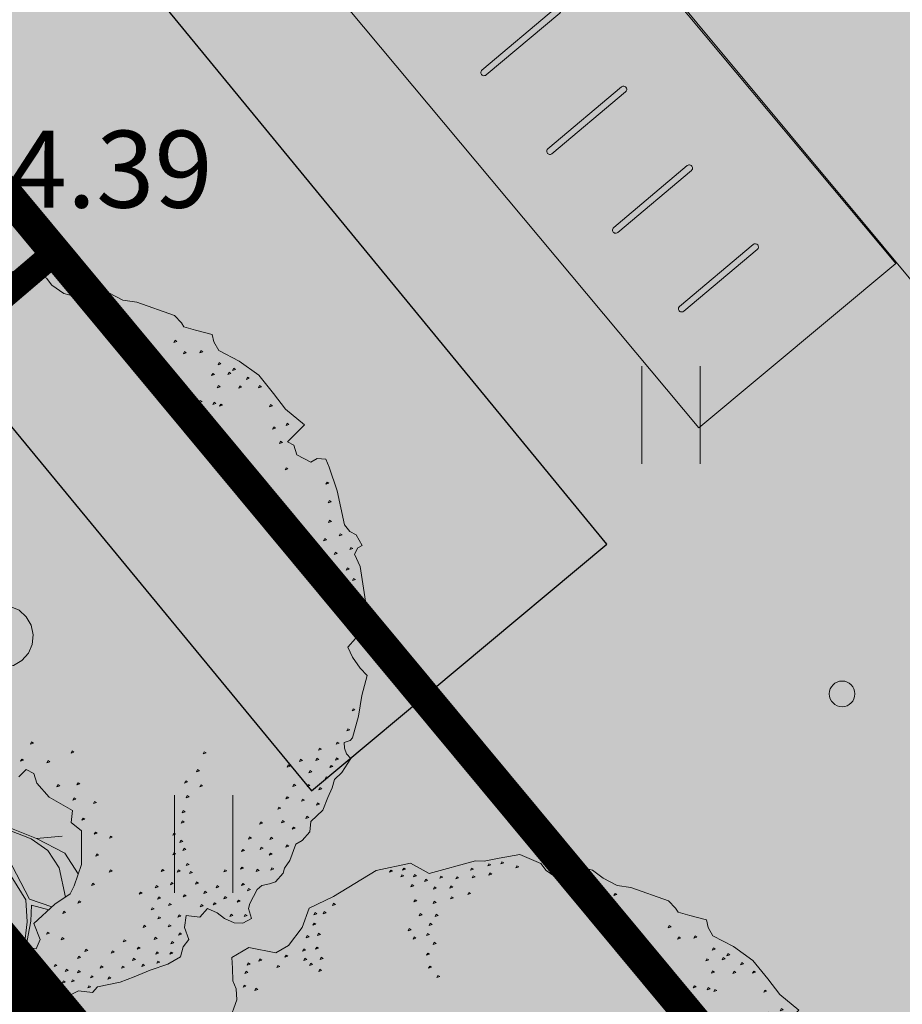
# Model space of a CAD drawing. Units: metres. Extents: x 661486 to 664636, y 6469492 to 6472220.
# Drawn here: x 661717 to 661724, y 6471746 to 6471754 of the extents above; entities that cross this region are included whole.
import ezdxf
from ezdxf.enums import TextEntityAlignment as Align

# ---------------------------------------------------------------- set-up
doc = ezdxf.new("R2010")
doc.units = ezdxf.units.M
doc.header["$LTSCALE"] = 0.5
doc.header["$MEASUREMENT"] = 0
doc.linetypes.add('CENTER', pattern=[50.8, 31.75, -6.35, 6.35, -6.35])
doc.linetypes.add('CENTERX2', pattern=[4, 2.5, -0.5, 0.5, -0.5])
for name, color, linetype in [('-geo-HALJASTUS', 8, 'Continuous'), ('-geo-KORGUS-EH2000', 8, 'Continuous'), ('-geo-VORMISTUS', 8, 'Continuous'), ('DP_krunt', 8, 'Continuous'), ('DP_kõnnitee', 41, 'Continuous'), ('DP_suurim_lubatud_ehitisealune_pind', 30, 'Continuous'), ('DP_sõidutee', 254, 'Continuous'), ('DP_äärekivi', 1, 'Continuous'), ('PL_side', 44, 'SIDE'), ('plan_ala', 250, 'Continuous')]:
    doc.layers.add(name, color=color, linetype=linetype)
doc.layers.add('DP_haljasala', color=7, linetype='Continuous', lineweight=0, true_color=0xd6ffad)
for name, color, linetype, lineweight in [('DP_hoonestus', 7, 'CENTER', 0), ('DP_jalgrattaparkla', 7, 'Continuous', 0), ('DP_puu', 106, 'Continuous', 15)]:
    doc.layers.add(name, color=color, linetype=linetype, lineweight=lineweight)
doc.layers.add('OL_muruala', color=7, linetype='Continuous', true_color=0xd7ffad)
doc.styles.add('Linetypes', font='swissl.ttf')
doc.styles.add('Style-INTL_ISO_ITALIC', font='INTL_ISO_ITALIC.shx')
doc.linetypes.add('SIDE', pattern='A,0.5,-0.2,["S1",Linetypes,S=0.1,R=0,X=-0.1,Y=-0.05],-0.2,0.5,-0.2', length=1.6)

# ---------------------------------------------------------------- blocks, each defined once
blk = doc.blocks.new('HEIN_3')
at = {"layer": '-geo-HALJASTUS', "linetype": 'Continuous', "lineweight": 0}
for p, q in [((-0.2275, 0.3806), (-0.2275, -0.3805)), ((0.2275, 0.3806), (0.2275, -0.3805))]:
    blk.add_line(p, q, dxfattribs=at)
blk = doc.blocks.new('RING02_3')
at = {"layer": '-geo-KORGUS-EH2000', "lineweight": 0, "ltscale": 0.5}
blk.add_circle((0, 0), 0.1, dxfattribs=at)
blk = doc.blocks.new('rattahoidja')
at = {"layer": 'DP_jalgrattaparkla', "lineweight": 18}
h = blk.add_hatch(color=256, dxfattribs=at)
h.dxf.hatch_style = 1
h.paths.add_polyline_path([(657319.0176, 6470689.2717, 1), (657319.0394, 6470689.3167), (657318.3644, 6470689.6436, 1), (657318.3426, 6470689.5986)])
at = {"layer": 'DP_jalgrattaparkla', "color": 7, "linetype": 'Continuous', "lineweight": 18, "flags": 128}
blk.add_lwpolyline([(657319.0394, 6470689.3167), (657318.3644, 6470689.6436, 1), (657318.3426, 6470689.5986), (657319.0176, 6470689.2717, 1)], format="xyb", close=True, dxfattribs=at)
blk = doc.blocks.new('ALBERO_TOP')
at = {"color": 0}
for points in [[(-0.32, 2.1), (-0.2, 2.1), (-0.08, 2.11), (0.05, 2.11), (0.07, 2.1), (0.09, 2.07), (0.12, 2.08), (0.15, 2.1), (0.17, 2.13), (0.23, 2.11), (0.26, 2.1), (0.31, 2.07), (0.36, 2.07), (0.42, 2.06), (0.5, 2.05), (0.58, 2), (0.64, 2.01), (0.7, 1.98), (0.73, 1.95), (0.83, 1.94), (0.88, 1.92), (0.91, 1.92), (0.97, 1.89), (0.99, 1.86), (1.01, 1.82), (1.04, 1.8), (1.13, 1.78), (1.16, 1.78), (1.21, 1.81), (1.25, 1.77), (1.26, 1.72), (1.25, 1.66), (1.23, 1.61), (1.22, 1.55), (1.28, 1.52), (1.29, 1.44), (1.36, 1.45), (1.42, 1.49), (1.47, 1.47), (1.53, 1.47), (1.59, 1.41), (1.65, 1.32), (1.71, 1.24), (1.76, 1.17), (1.82, 1.05), (1.86, 1.03), (1.87, 0.95), (1.94, 0.87), (1.96, 0.82), (1.98, 0.79), (1.94, 0.7), (1.99, 0.68), (2, 0.6)], [(-0.73, -1.79), (-0.86, -1.78), (-0.92, -1.8), (-0.96, -1.83), (-1.03, -1.85), (-1.09, -1.87), (-1.17, -1.79), (-1.18, -1.63), (-1.24, -1.57), (-1.36, -1.52), (-1.48, -1.51), (-1.58, -1.39), (-1.79, -1.19), (-1.88, -1.01), (-1.85, -0.89), (-1.99, -0.65), (-2, -0.6), (-2.04, -0.52), (-2.09, -0.41), (-2.07, -0.28), (-2.04, -0.24), (-2.01, -0.16), (-2.01, -0.1), (-2.06, -0.07), (-2.11, -0.05), (-2.11, 0.02), (-2.08, 0.09), (-2.06, 0.18), (-2.07, 0.26), (-2.05, 0.49), (-2.02, 0.54), (-2, 0.56), (-2, 0.63), (-2, 0.73), (-1.96, 0.75), (-1.92, 0.79), (-1.89, 0.92), (-1.84, 1.05), (-1.76, 1.16), (-1.69, 1.25), (-1.63, 1.38), (-1.51, 1.31), (-1.5, 1.35), (-1.45, 1.38), (-1.43, 1.47), (-1.46, 1.5), (-1.47, 1.55), (-1.43, 1.58), (-1.31, 1.66), (-1.13, 1.75), (-1.1, 1.79), (-1.09, 1.83), (-1.04, 1.88), (-1.02, 1.86), (-0.98, 1.85), (-0.92, 1.9), (-0.85, 1.93), (-0.71, 1.99), (-0.6, 2.02), (-0.59, 1.97), (-0.51, 1.98), (-0.45, 1.95), (-0.4, 1.99), (-0.35, 2.05), (-0.32, 2.1)], [(-0.109, 2.082), (-0.113, 2.07), (-0.099, 2.067), (-0.109, 2.082)], [(0.011, 2.082), (0.007, 2.07), (0.021, 2.067), (0.011, 2.082)], [(0.191, 2.062), (0.187, 2.05), (0.201, 2.047), (0.191, 2.062)], [(0.101, 2.042), (0.097, 2.03), (0.111, 2.027), (0.101, 2.042)], [(0.241, 2.042), (0.237, 2.03), (0.251, 2.027), (0.241, 2.042)], [(0.311, 2.032), (0.307, 2.02), (0.321, 2.017), (0.311, 2.032)], [(0.381, 2.012), (0.377, 2), (0.391, 1.997), (0.381, 2.012)], [(0.471, 2.022), (0.467, 2.01), (0.481, 2.007), (0.471, 2.022)], [(0.161, 1.952), (0.157, 1.94), (0.171, 1.937), (0.161, 1.952)], [(0.221, 1.952), (0.217, 1.94), (0.231, 1.937), (0.221, 1.952)], [(0.381, 1.942), (0.377, 1.93), (0.391, 1.927), (0.381, 1.942)], [(0.561, 1.982), (0.557, 1.97), (0.571, 1.967), (0.561, 1.982)], [(-0.839, 1.892), (-0.843, 1.88), (-0.829, 1.877), (-0.839, 1.892)], [(-0.789, 1.902), (-0.793, 1.89), (-0.779, 1.887), (-0.789, 1.902)], [(0.301, 1.932), (0.297, 1.92), (0.311, 1.917), (0.301, 1.932)], [(0.471, 1.932), (0.467, 1.92), (0.481, 1.917), (0.471, 1.932)], [(0.641, 1.922), (0.637, 1.91), (0.651, 1.907), (0.641, 1.922)], [(0.751, 1.912), (0.747, 1.9), (0.761, 1.897), (0.751, 1.912)], [(-1.009, 1.832), (-1.013, 1.82), (-0.999, 1.817), (-1.009, 1.832)], [(-0.889, 1.842), (-0.893, 1.83), (-0.879, 1.827), (-0.889, 1.842)], [(0.251, 1.862), (0.247, 1.85), (0.261, 1.847), (0.251, 1.862)], [(0.401, 1.862), (0.397, 1.85), (0.411, 1.847), (0.401, 1.862)], [(0.481, 1.842), (0.477, 1.83), (0.491, 1.827), (0.481, 1.842)], [(0.621, 1.852), (0.617, 1.84), (0.631, 1.837), (0.621, 1.852)], [(0.821, 1.832), (0.817, 1.82), (0.831, 1.817), (0.821, 1.832)], [(0.901, 1.862), (0.897, 1.85), (0.911, 1.847), (0.901, 1.862)], [(-0.809, 1.802), (-0.813, 1.79), (-0.799, 1.787), (-0.809, 1.802)], [(0.301, 1.802), (0.297, 1.79), (0.311, 1.787), (0.301, 1.802)], [(0.551, 1.812), (0.547, 1.8), (0.561, 1.797), (0.551, 1.812)], [(0.731, 1.812), (0.727, 1.8), (0.741, 1.797), (0.731, 1.812)], [(0.801, 1.772), (0.797, 1.76), (0.811, 1.757), (0.801, 1.772)], [(0.931, 1.782), (0.927, 1.77), (0.941, 1.767), (0.931, 1.782)], [(1.201, 1.782), (1.197, 1.77), (1.211, 1.767), (1.201, 1.782)], [(-1.069, 1.752), (-1.073, 1.74), (-1.059, 1.737), (-1.069, 1.752)], [(-0.959, 1.752), (-0.963, 1.74), (-0.949, 1.737), (-0.959, 1.752)], [(-0.899, 1.722), (-0.903, 1.71), (-0.889, 1.707), (-0.899, 1.722)], [(0.661, 1.732), (0.657, 1.72), (0.671, 1.717), (0.661, 1.732)], [(1.031, 1.722), (1.027, 1.71), (1.041, 1.707), (1.031, 1.722)], [(1.051, 1.762), (1.047, 1.75), (1.061, 1.747), (1.051, 1.762)], [(1.131, 1.722), (1.127, 1.71), (1.141, 1.707), (1.131, 1.722)], [(-1.129, 1.672), (-1.133, 1.66), (-1.119, 1.657), (-1.129, 1.672)], [(-1.019, 1.672), (-1.023, 1.66), (-1.009, 1.657), (-1.019, 1.672)], [(-0.929, 1.662), (-0.933, 1.65), (-0.919, 1.647), (-0.929, 1.662)], [(-0.839, 1.662), (-0.843, 1.65), (-0.829, 1.647), (-0.839, 1.662)], [(0.761, 1.692), (0.757, 1.68), (0.771, 1.677), (0.761, 1.692)], [(0.841, 1.672), (0.837, 1.66), (0.851, 1.657), (0.841, 1.672)], [(0.941, 1.692), (0.937, 1.68), (0.951, 1.677), (0.941, 1.692)], [(1.221, 1.702), (1.217, 1.69), (1.231, 1.687), (1.221, 1.702)], [(-1.339, 1.602), (-1.343, 1.59), (-1.329, 1.587), (-1.339, 1.602)], [(-1.239, 1.642), (-1.243, 1.63), (-1.229, 1.627), (-1.239, 1.642)], [(0.981, 1.602), (0.977, 1.59), (0.991, 1.587), (0.981, 1.602)], [(1.131, 1.642), (1.127, 1.63), (1.141, 1.627), (1.131, 1.642)], [(1.081, 1.582), (1.077, 1.57), (1.091, 1.567), (1.081, 1.582)], [(1.181, 1.592), (1.177, 1.58), (1.191, 1.577), (1.181, 1.592)], [(1.131, 1.522), (1.127, 1.51), (1.141, 1.507), (1.131, 1.522)], [(1.211, 1.522), (1.207, 1.51), (1.221, 1.507), (1.211, 1.522)], [(1.091, 1.462), (1.087, 1.45), (1.101, 1.447), (1.091, 1.462)], [(1.401, 1.442), (1.397, 1.43), (1.411, 1.427), (1.401, 1.442)], [(1.001, 1.382), (0.997, 1.37), (1.011, 1.367), (1.001, 1.382)], [(1.041, 1.412), (1.037, 1.4), (1.051, 1.397), (1.041, 1.412)], [(1.181, 1.412), (1.177, 1.4), (1.191, 1.397), (1.181, 1.412)], [(1.301, 1.412), (1.297, 1.4), (1.311, 1.397), (1.301, 1.412)], [(1.371, 1.372), (1.367, 1.36), (1.381, 1.357), (1.371, 1.372)], [(1.461, 1.412), (1.457, 1.4), (1.471, 1.397), (1.461, 1.412)], [(1.521, 1.422), (1.517, 1.41), (1.531, 1.407), (1.521, 1.422)], [(-1.359, 1.352), (-1.363, 1.34), (-1.349, 1.337), (-1.359, 1.352)], [(0.351, 1.312), (0.347, 1.3), (0.361, 1.297), (0.351, 1.312)], [(0.541, 1.342), (0.537, 1.33), (0.551, 1.327), (0.541, 1.342)], [(0.881, 1.312), (0.877, 1.3), (0.891, 1.297), (0.881, 1.312)], [(0.921, 1.342), (0.917, 1.33), (0.931, 1.327), (0.921, 1.342)], [(1.051, 1.342), (1.047, 1.33), (1.061, 1.327), (1.051, 1.342)], [(1.131, 1.322), (1.127, 1.31), (1.141, 1.307), (1.131, 1.322)], [(1.251, 1.342), (1.247, 1.33), (1.261, 1.327), (1.251, 1.342)], [(1.461, 1.312), (1.457, 1.3), (1.471, 1.297), (1.461, 1.312)], [(1.541, 1.342), (1.537, 1.33), (1.551, 1.327), (1.541, 1.342)], [(1.591, 1.362), (1.587, 1.35), (1.601, 1.347), (1.591, 1.362)], [(-1.609, 1.292), (-1.613, 1.28), (-1.599, 1.277), (-1.609, 1.292)], [(-1.499, 1.282), (-1.503, 1.27), (-1.489, 1.267), (-1.499, 1.282)], [(0.461, 1.302), (0.457, 1.29), (0.471, 1.287), (0.461, 1.302)], [(0.621, 1.282), (0.617, 1.27), (0.631, 1.267), (0.621, 1.282)], [(0.711, 1.282), (0.707, 1.27), (0.721, 1.267), (0.711, 1.282)], [(0.771, 1.292), (0.767, 1.28), (0.781, 1.277), (0.771, 1.292)], [(0.851, 1.262), (0.847, 1.25), (0.861, 1.247), (0.851, 1.262)], [(0.961, 1.292), (0.957, 1.28), (0.971, 1.277), (0.961, 1.292)], [(1.231, 1.272), (1.227, 1.26), (1.241, 1.257), (1.231, 1.272)], [(1.341, 1.302), (1.337, 1.29), (1.351, 1.287), (1.341, 1.302)], [(1.631, 1.282), (1.627, 1.27), (1.641, 1.267), (1.631, 1.282)], [(-1.569, 1.222), (-1.573, 1.21), (-1.559, 1.207), (-1.569, 1.222)], [(0.541, 1.252), (0.537, 1.24), (0.551, 1.237), (0.541, 1.252)], [(1.071, 1.252), (1.067, 1.24), (1.081, 1.237), (1.071, 1.252)], [(1.171, 1.242), (1.167, 1.23), (1.181, 1.227), (1.171, 1.242)], [(1.301, 1.252), (1.297, 1.24), (1.311, 1.237), (1.301, 1.252)], [(1.411, 1.232), (1.407, 1.22), (1.421, 1.217), (1.411, 1.232)], [(1.541, 1.232), (1.537, 1.22), (1.551, 1.217), (1.541, 1.232)], [(1.611, 1.222), (1.607, 1.21), (1.621, 1.207), (1.611, 1.222)], [(-1.689, 1.172), (-1.693, 1.16), (-1.679, 1.157), (-1.689, 1.172)], [(1.231, 1.162), (1.227, 1.15), (1.241, 1.147), (1.231, 1.162)], [(1.521, 1.142), (1.517, 1.13), (1.531, 1.127), (1.521, 1.142)], [(1.671, 1.172), (1.667, 1.16), (1.681, 1.157), (1.671, 1.172)], [(1.601, 1.092), (1.597, 1.08), (1.611, 1.077), (1.601, 1.092)], [(1.751, 1.112), (1.747, 1.1), (1.761, 1.097), (1.751, 1.112)], [(-1.779, 1.082), (-1.783, 1.07), (-1.769, 1.067), (-1.779, 1.082)], [(1.701, 1.052), (1.697, 1.04), (1.711, 1.037), (1.701, 1.052)], [(-1.809, 1.002), (-1.813, 0.99), (-1.799, 0.987), (-1.809, 1.002)], [(-1.749, 0.972), (-1.753, 0.96), (-1.739, 0.957), (-1.749, 0.972)], [(1.771, 1.012), (1.767, 1), (1.781, 0.997), (1.771, 1.012)], [(1.831, 1.012), (1.827, 1), (1.841, 0.997), (1.831, 1.012)], [(-1.839, 0.912), (-1.843, 0.9), (-1.829, 0.897), (-1.839, 0.912)], [(0.961, 0.912), (0.957, 0.9), (0.971, 0.897), (0.961, 0.912)], [(1.151, 0.962), (1.147, 0.95), (1.161, 0.947), (1.151, 0.962)], [(1.631, 0.942), (1.627, 0.93), (1.641, 0.927), (1.631, 0.942)], [(1.681, 0.912), (1.677, 0.9), (1.691, 0.897), (1.681, 0.912)], [(1.761, 0.932), (1.757, 0.92), (1.771, 0.917), (1.761, 0.932)], [(1.821, 0.912), (1.817, 0.9), (1.831, 0.897), (1.821, 0.912)], [(-1.809, 0.892), (-1.813, 0.88), (-1.799, 0.877), (-1.809, 0.892)], [(-1.619, 0.892), (-1.623, 0.88), (-1.609, 0.877), (-1.619, 0.892)], [(1.081, 0.862), (1.077, 0.85), (1.091, 0.847), (1.081, 0.862)], [(1.251, 0.882), (1.247, 0.87), (1.261, 0.867), (1.251, 0.882)], [(1.771, 0.862), (1.767, 0.85), (1.781, 0.847), (1.771, 0.862)], [(1.841, 0.862), (1.837, 0.85), (1.851, 0.847), (1.841, 0.862)], [(-1.849, 0.822), (-1.853, 0.81), (-1.839, 0.807), (-1.849, 0.822)], [(-1.779, 0.802), (-1.783, 0.79), (-1.769, 0.787), (-1.779, 0.802)], [(-1.719, 0.852), (-1.723, 0.84), (-1.709, 0.837), (-1.719, 0.852)], [(-1.619, 0.852), (-1.623, 0.84), (-1.609, 0.837), (-1.619, 0.852)], [(0.961, 0.822), (0.957, 0.81), (0.971, 0.807), (0.961, 0.822)], [(1.371, 0.832), (1.367, 0.82), (1.381, 0.817), (1.371, 0.832)], [(1.871, 0.802), (1.867, 0.79), (1.881, 0.787), (1.871, 0.802)], [(1.901, 0.832), (1.897, 0.82), (1.911, 0.817), (1.901, 0.832)], [(-1.609, 0.772), (-1.613, 0.76), (-1.599, 0.757), (-1.609, 0.772)], [(-1.519, 0.762), (-1.523, 0.75), (-1.509, 0.747), (-1.519, 0.762)], [(0.87, 0.65), (0.83, 0.5), (0.77, 0.41), (0.72, 0.38), (0.71, 0.33), (0.76, 0.3)], [(1.71, 0.554), (1.6975, 0.6504), (1.64, 0.66), (1.56, 0.6), (1.42, 0.69), (1.34, 0.76), (1.29, 0.77), (1.16, 0.78), (0.97, 0.73), (0.94, 0.66), (0.87, 0.65)], [(0.791, 0.772), (0.787, 0.76), (0.801, 0.757), (0.791, 0.772)], [(1.2161, 0.7757), (1.12, 0.67), (1.08, 0.49)], [(1.451, 0.762), (1.447, 0.75), (1.461, 0.747), (1.451, 0.762)], [(1.601, 0.792), (1.597, 0.78), (1.611, 0.777), (1.601, 0.792)], [(1.761, 0.792), (1.757, 0.78), (1.771, 0.777), (1.761, 0.792)], [(1.891, 0.742), (1.887, 0.73), (1.901, 0.727), (1.891, 0.742)], [(-1.889, 0.702), (-1.893, 0.69), (-1.879, 0.687), (-1.889, 0.702)], [(0.901, 0.732), (0.897, 0.72), (0.911, 0.717), (0.901, 0.732)], [(1.0121, 0.234), (1.0755, 0.3283), (1.09, 0.46), (1.13, 0.57), (1.21, 0.66), (1.3655, 0.7377)], [(1.591, 0.702), (1.587, 0.69), (1.601, 0.687), (1.591, 0.702)], [(1.841, 0.702), (1.837, 0.69), (1.851, 0.687), (1.841, 0.702)], [(0.711, 0.652), (0.707, 0.64), (0.721, 0.637), (0.711, 0.652)], [(0.801, 0.652), (0.797, 0.64), (0.811, 0.637), (0.801, 0.652)], [(1.03, 0.63), (1.08, 0.49), (1.0601, 0.336), (0.9863, 0.2301)], [(1.4405, 0.6768), (1.43, 0.54), (1.31, 0.43), (1.2043, 0.3351), (1.0172, 0.2291)], [(1.7053, 0.5904), (1.55, 0.58), (1.46, 0.56), (1.46, 0.6643)], [(1.871, 0.642), (1.867, 0.63), (1.881, 0.627), (1.871, 0.642)], [(1.921, 0.652), (1.917, 0.64), (1.931, 0.637), (1.921, 0.652)], [(1.961, 0.632), (1.957, 0.62), (1.971, 0.617), (1.961, 0.632)], [(-1.859, 0.612), (-1.863, 0.6), (-1.849, 0.597), (-1.859, 0.612)], [(0.541, 0.572), (0.537, 0.56), (0.551, 0.557), (0.541, 0.572)], [(1.0466, 0.2012), (1.2619, 0.3348), (1.44, 0.52), (1.56, 0.56), (1.7065, 0.5809)], [(-1.909, 0.542), (-1.913, 0.53), (-1.899, 0.527), (-1.909, 0.542)], [(0.751, 0.542), (0.747, 0.53), (0.761, 0.527), (0.751, 0.542)], [(0.631, 0.452), (0.627, 0.44), (0.641, 0.437), (0.631, 0.452)], [(0.551, 0.332), (0.547, 0.32), (0.561, 0.317), (0.551, 0.332)], [(0.661, 0.302), (0.657, 0.29), (0.671, 0.287), (0.661, 0.302)], [(-2.009, 0.192), (-2.013, 0.18), (-1.999, 0.177), (-2.009, 0.192)], [(0, 0.18), (0.0556, 0.1712), (0.1058, 0.1456), (0.1456, 0.1058), (0.1712, 0.0556), (0.18, 0), (0.1712, -0.0556), (0.1456, -0.1058), (0.1058, -0.1456), (0.0556, -0.1712), (0, -0.18), (-0.0556, -0.1712), (-0.1058, -0.1456), (-0.1456, -0.1058), (-0.1712, -0.0556), (-0.18, 0), (-0.1712, 0.0556), (-0.1456, 0.1058), (-0.1058, 0.1456), (-0.0556, 0.1712), (0, 0.18)], [(-1.959, 0.092), (-1.963, 0.08), (-1.949, 0.077), (-1.959, 0.092)], [(-1.999, 0.012), (-2.003, 0), (-1.989, -0.003), (-1.999, 0.012)], [(-2.019, -0.398), (-2.023, -0.41), (-2.009, -0.413), (-2.019, -0.398)], [(-2.019, -0.488), (-2.023, -0.5), (-2.009, -0.503), (-2.019, -0.488)], [(-1.989, -0.558), (-1.993, -0.57), (-1.979, -0.573), (-1.989, -0.558)], [(-1.939, -0.538), (-1.943, -0.55), (-1.929, -0.553), (-1.939, -0.538)], [(-1.939, -0.648), (-1.943, -0.66), (-1.929, -0.663), (-1.939, -0.648)], [(-1.899, -0.628), (-1.903, -0.64), (-1.889, -0.643), (-1.899, -0.628)], [(-1.799, -0.628), (-1.803, -0.64), (-1.789, -0.643), (-1.799, -0.628)], [(-1.289, -0.678), (-1.293, -0.69), (-1.279, -0.693), (-1.289, -0.678)], [(-1.869, -0.718), (-1.873, -0.73), (-1.859, -0.733), (-1.869, -0.718)], [(-1.809, -0.738), (-1.813, -0.75), (-1.799, -0.753), (-1.809, -0.738)], [(-1.749, -0.718), (-1.753, -0.73), (-1.739, -0.733), (-1.749, -0.718)], [(-1.329, -0.738), (-1.333, -0.75), (-1.319, -0.753), (-1.329, -0.738)], [(-1.629, -0.778), (-1.633, -0.79), (-1.619, -0.793), (-1.629, -0.778)], [(-1.469, -0.748), (-1.473, -0.76), (-1.459, -0.763), (-1.469, -0.748)], [(-1.399, -0.768), (-1.403, -0.78), (-1.389, -0.783), (-1.399, -0.768)], [(-1.849, -0.808), (-1.853, -0.82), (-1.839, -0.823), (-1.849, -0.808)], [(-1.779, -0.828), (-1.783, -0.84), (-1.769, -0.843), (-1.779, -0.828)], [(-1.699, -0.808), (-1.703, -0.82), (-1.689, -0.823), (-1.699, -0.808)], [(-1.569, -0.798), (-1.573, -0.81), (-1.559, -0.813), (-1.569, -0.798)], [(-1.509, -0.798), (-1.513, -0.81), (-1.499, -0.813), (-1.509, -0.798)], [(-1.809, -0.888), (-1.813, -0.9), (-1.799, -0.903), (-1.809, -0.888)], [(-1.609, -0.868), (-1.613, -0.88), (-1.599, -0.883), (-1.609, -0.868)], [(-1.509, -0.908), (-1.513, -0.92), (-1.499, -0.923), (-1.509, -0.908)], [(-1.469, -0.868), (-1.473, -0.88), (-1.459, -0.883), (-1.469, -0.868)], [(-1.819, -0.958), (-1.823, -0.97), (-1.809, -0.973), (-1.819, -0.958)], [(-1.759, -0.958), (-1.763, -0.97), (-1.749, -0.973), (-1.759, -0.958)], [(-1.679, -0.918), (-1.683, -0.93), (-1.669, -0.933), (-1.679, -0.918)], [(-1.839, -1.028), (-1.843, -1.04), (-1.829, -1.043), (-1.839, -1.028)], [(-1.799, -1.028), (-1.803, -1.04), (-1.789, -1.043), (-1.799, -1.028)], [(-1.809, -1.098), (-1.813, -1.11), (-1.799, -1.113), (-1.809, -1.098)], [(-1.219, -1.358), (-1.223, -1.37), (-1.209, -1.373), (-1.219, -1.358)], [(-1.149, -1.348), (-1.153, -1.36), (-1.139, -1.363), (-1.149, -1.348)], [(-1.539, -1.368), (-1.543, -1.38), (-1.529, -1.383), (-1.539, -1.368)], [(-1.479, -1.408), (-1.483, -1.42), (-1.469, -1.423), (-1.479, -1.408)], [(-1.349, -1.408), (-1.353, -1.42), (-1.339, -1.423), (-1.349, -1.408)], [(-1.269, -1.398), (-1.273, -1.41), (-1.259, -1.413), (-1.269, -1.398)], [(-1.169, -1.408), (-1.173, -1.42), (-1.159, -1.423), (-1.169, -1.408)], [(-1.459, -1.458), (-1.463, -1.47), (-1.449, -1.473), (-1.459, -1.458)], [(-1.399, -1.448), (-1.403, -1.46), (-1.389, -1.463), (-1.399, -1.448)], [(-1.319, -1.468), (-1.323, -1.48), (-1.309, -1.483), (-1.319, -1.468)], [(-1.239, -1.468), (-1.243, -1.48), (-1.229, -1.483), (-1.239, -1.468)], [(-1.189, -1.448), (-1.193, -1.46), (-1.179, -1.463), (-1.189, -1.448)], [(-1.179, -1.558), (-1.183, -1.57), (-1.169, -1.573), (-1.179, -1.558)], [(-1.109, -1.588), (-1.113, -1.6), (-1.099, -1.603), (-1.109, -1.588)], [(-1.119, -1.698), (-1.123, -1.71), (-1.109, -1.713), (-1.119, -1.698)], [(-0.949, -1.678), (-0.953, -1.69), (-0.939, -1.693), (-0.949, -1.678)], [(-1.079, -1.758), (-1.083, -1.77), (-1.069, -1.773), (-1.079, -1.758)], [(-1.029, -1.758), (-1.033, -1.77), (-1.019, -1.773), (-1.029, -1.758)], [(-0.949, -1.748), (-0.953, -1.76), (-0.939, -1.763), (-0.949, -1.748)]]:
    blk.add_lwpolyline(points, dxfattribs=at)

msp = doc.modelspace()

# ---------------------------------------------------------------- hatches: boundary and pattern name
at = {"layer": 'DP_haljasala', "lineweight": 18}
h = msp.add_hatch(color=256, dxfattribs=at)
h.dxf.hatch_style = 1
edge = h.paths.add_edge_path()
edge.add_line((661791.462, 6471829.0623), (661790.241, 6471827.4082))
edge.add_line((661790.241, 6471827.4082), (661786.2479, 6471824.0367))
edge.add_arc((661786.5593, 6471823.7988), 0.3918, 142.62398, 218.405)
edge.add_line((661786.2522, 6471823.5554), (661780.8258, 6471818.9459))
edge.add_arc((661780.9098, 6471816.2153), 2.7319, 91.76119, 114.87897)
edge.add_line((661779.7604, 6471818.6937), (661766.0549, 6471798.0917))
edge.add_line((661766.0549, 6471798.0917), (661768.5427, 6471795.087))
edge.add_line((661768.5427, 6471795.087), (661766.1499, 6471793.2407))
edge.add_line((661766.1499, 6471793.2407), (661762.6966, 6471790.4231))
edge.add_arc((661763.5971, 6471789.7418), 1.1292, 142.89022, 219.07059)
edge.add_arc((661761.5917, 6471788.1721), 1.4178, -35.86827, 37.2405, ccw=False)
edge.add_line((661762.7407, 6471787.3413), (661750.5561, 6471769.0276))
edge.add_arc((661747.095, 6471772.3789), 4.8177, 255.078, 315.92359, ccw=False)
edge.add_line((661745.8545, 6471767.7237), (661730.0536, 6471743.9707))
edge.add_line((661730.0536, 6471743.9707), (661711.5063, 6471766.2484))
edge.add_line((661711.5063, 6471766.2484), (661709.8775, 6471764.9504))
edge.add_arc((661710.4109, 6471764.2262), 0.8995, 126.37178, 208.68688)
edge.add_line((661709.6219, 6471763.7944), (661721.3492, 6471749.5161))
edge.add_line((661721.3492, 6471749.5161), (661719.0474, 6471747.5919))
edge.add_line((661719.0474, 6471747.5919), (661689.1771, 6471783.7549))
edge.add_arc((661687.9288, 6471782.3545), 1.876, 48.28605, 125.32449)
edge.add_line((661686.8441, 6471783.8851), (661685.8276, 6471783.0911))
edge.add_line((661685.8276, 6471783.0911), (661727.52, 6471732.94))
edge.add_line((661727.52, 6471732.94), (661791.462, 6471829.0623))
at = {"layer": 'DP_kõnnitee'}
h = msp.add_hatch(color=256, dxfattribs=at)
h.dxf.hatch_style = 1
edge = h.paths.add_edge_path()
edge.add_line((661691.2724, 6471787.3508), (661692.9235, 6471788.634))
edge.add_line((661692.9235, 6471788.634), (661691.0048, 6471790.942))
edge.add_line((661691.0048, 6471790.942), (661689.5638, 6471789.8004))
edge.add_arc((661688.857, 6471790.9711), 1.3676, 221.15926, 301.1199, ccw=False)
edge.add_line((661687.8274, 6471790.0711), (661671.562, 6471809.6633))
edge.add_arc((661661.7432, 6471800.4061), 13.4946, 43.31365, 76.05793)
edge.add_arc((661665.9129, 6471816.216), 2.8641, 220.01996, 251.29977, ccw=False)
edge.add_line((661663.7195, 6471814.3742), (661662.7328, 6471815.4713))
edge.add_line((661662.7328, 6471815.4713), (661660.0415, 6471814.1931))
edge.add_line((661660.0415, 6471814.1931), (661660.9816, 6471812.9323))
edge.add_arc((661666.8996, 6471817.731), 7.6192, 219.03748, 249.08297)
edge.add_arc((661661.7432, 6471800.4061), 10.4946, 43.31365, 76.57677, ccw=False)
edge.add_line((661669.3792, 6471807.6053), (661674.0407, 6471801.944))
edge.add_line((661674.0407, 6471801.944), (661685.1421, 6471788.5722))
edge.add_arc((661683.5923, 6471787.5092), 1.8793, -43.31828, 34.44483, ccw=False)
edge.add_line((661684.9596, 6471786.2199), (661667.0762, 6471772.2505))
edge.add_line((661667.0762, 6471772.2505), (661668.9242, 6471769.8873))
edge.add_line((661668.9242, 6471769.8873), (661686.8441, 6471783.8851))
edge.add_arc((661687.9288, 6471782.3545), 1.876, 48.28605, 125.32449, ccw=False)
edge.add_line((661689.1771, 6471783.7549), (661693.86, 6471778.1618))
edge.add_line((661693.86, 6471778.1618), (661719.0474, 6471747.5919))
edge.add_line((661719.0474, 6471747.5919), (661721.3492, 6471749.5161))
edge.add_line((661721.3492, 6471749.5161), (661709.6219, 6471763.7944))
edge.add_arc((661710.4109, 6471764.2262), 0.8995, 126.37178, 208.68688, ccw=False)
edge.add_line((661709.8775, 6471764.9504), (661711.5024, 6471766.2453))
edge.add_line((661711.5024, 6471766.2453), (661709.5721, 6471768.5429))
edge.add_line((661709.5721, 6471768.5429), (661708.0214, 6471767.1676))
edge.add_arc((661707.432, 6471767.9656), 0.992, 228.73996, 306.44587, ccw=False)
edge.add_line((661706.7778, 6471767.2199), (661698.3785, 6471777.3749))
edge.add_arc((661699.1781, 6471778.0348), 1.0368, 121.99148, 219.53424, ccw=False)
edge.add_line((661698.6288, 6471778.9142), (661714.0125, 6471791.1003))
edge.add_arc((661714.4389, 6471790.073), 1.1123, 52.92893, 112.54341, ccw=False)
edge.add_line((661715.1094, 6471790.9605), (661718.3929, 6471787.0186))
edge.add_line((661718.3929, 6471787.0186), (661720.7395, 6471788.8887))
edge.add_line((661720.7395, 6471788.8887), (661717.4966, 6471792.7776))
edge.add_arc((661718.3991, 6471793.2951), 1.0404, 133.67398, 209.8305, ccw=False)
edge.add_line((661717.6807, 6471794.0476), (661721.4511, 6471797.0375))
edge.add_line((661721.4511, 6471797.0375), (661719.5476, 6471799.3442))
edge.add_line((661719.5476, 6471799.3442), (661715.9024, 6471796.475))
edge.add_arc((661715.2049, 6471797.477), 1.2209, 230.77396, 304.84179, ccw=False)
edge.add_line((661714.4328, 6471796.5312), (661712.5301, 6471798.6832))
edge.add_line((661712.5301, 6471798.6832), (661710.2142, 6471796.8372))
edge.add_line((661710.2142, 6471796.8372), (661712.1558, 6471794.5062))
edge.add_arc((661711.3486, 6471794.0294), 0.9375, -46.88376, 30.57506, ccw=False)
edge.add_line((661711.9894, 6471793.345), (661696.3634, 6471780.9057))
edge.add_arc((661695.9243, 6471781.5733), 0.7991, 220.7241, 303.33444, ccw=False)
edge.add_line((661695.3187, 6471781.052), (661691.0954, 6471786.1188))
edge.add_arc((661691.987, 6471786.6195), 1.0225, 134.33888, 209.31756, ccw=False)
at = {"layer": 'DP_suurim_lubatud_ehitisealune_pind', "lineweight": 18}
h = msp.add_hatch(color=256, dxfattribs=at)
h.dxf.hatch_style = 1
h.paths.add_polyline_path([(661745.8545, 6471767.7237), (661725.2447, 6471792.4792), (661703.858, 6471775.4349), (661730.0536, 6471743.9707)])
at = {"layer": 'DP_sõidutee', "lineweight": 0}
h = msp.add_hatch(color=256, dxfattribs=at)
h.dxf.hatch_style = 1
h.paths.add_polyline_path([(661711.801, 6471765.823), (661710.263, 6471764.5306), (661722.0677, 6471750.4231), (661723.6021, 6471751.7058)])
at = {"layer": 'OL_muruala', "linetype": 'Continuous', "true_color": 0xd6ffad}
h = msp.add_hatch(color=61, dxfattribs=at)
h.paths.add_polyline_path([(661762.5592, 6471785.6135), (661761.894, 6471785.645), (661750.757, 6471781.253), (661739.367, 6471781.247), (661729.14, 6471775.333), (661727.021, 6471764.274), (661716.302, 6471756.615), (661708.818, 6471763.441), (661703.293, 6471773.168), (661706.766, 6471775.195), (661705.253, 6471780.717), (661698.081, 6471783.265), (661694.791, 6471790.824), (661685.981, 6471787.533), (661679.333, 6471783.158), (661674.863, 6471785.477), (661672.336, 6471791.441), (661669.509, 6471799.869), (661664.918, 6471808.392), (661669.549, 6471812.326), (661673.395, 6471812.11), (661680.43, 6471806.864), (661687.626, 6471805.468), (661693.295, 6471806.393), (661695.134, 6471808.457), (661693.368, 6471815.309), (661690.655, 6471820.563), (661687.508, 6471825.122), (661695.238, 6471833.9369), (661683.6395, 6471830.6795), (661676.329, 6471828.057), (661673.452, 6471825.703), (661664.515, 6471824.388), (661659.661, 6471823.258), (661650.062, 6471820.119), (661639.855, 6471816.146), (661636.0008, 6471814.885), (661637.877, 6471813.397), (661639.887, 6471813.093), (661643.779, 6471814.564), (661646.343, 6471816.264), (661653.473, 6471819.542), (661661.983, 6471822.074), (661664.912, 6471816.553), (661657.251, 6471812.841), (661649.449, 6471808.945), (661648.772, 6471808.5697), (661648.466, 6471808.3149), (661647.7436, 6471807.5984), (661647.13, 6471806.8351), (661646.5866, 6471806.0243), (661645.8125, 6471804.1969), (661645.6679, 6471803.2385), (661645.5717, 6471802.2491), (661645.6683, 6471801.2712), (661645.8846, 6471800.3263), (661646.1978, 6471799.3779), (661646.6557, 6471798.4791), (661647.1843, 6471797.6671), (661654.9281, 6471787.7355), (661662.413, 6471778.2136), (661670.0001, 6471768.5115), (661670.1501, 6471768.3215), (661686.9559, 6471781.7339), (661727.52, 6471732.94)])
h.paths.add_polyline_path([(661660.632, 6471801.861), (661659.289, 6471801.934), (661654.939, 6471806.481), (661653.345, 6471809.244), (661654.977, 6471810.246), (661657.249, 6471810.419), (661661.315, 6471802.827)], flags=16)
h.paths.add_polyline_path([(661816.4065, 6471866.5607), (661812.381, 6471865.428), (661799.012, 6471861.603), (661786.311, 6471858.094), (661763.968, 6471851.941), (661752.318, 6471848.728), (661746.7835, 6471847.3867), (661747.869, 6471844.926), (661752.089, 6471835.36), (661757.331, 6471831.185), (661755.44, 6471820.355), (661755.985, 6471807.993), (661762.017, 6471811.19), (661771.022, 6471810.596), (661771.135, 6471801.151), (661772.4158, 6471800.4307)])

# ---------------------------------------------------------------- linework, layer by layer
at = {"layer": '-geo-VORMISTUS', "color": 7, "linetype": 'Continuous', "lineweight": 30}
msp.add_3dface([(661873.7677, 6471679.1835), (661588.7677, 6471679.1835), (661588.7677, 6471884.1835), (661873.7677, 6471884.1835)], dxfattribs=at)
at = {"layer": 'DP_hoonestus', "linetype": 'CENTER', "ltscale": 0.2, "const_width": 0.25, "flags": 128}
msp.add_lwpolyline([(661727.1634, 6471739.626), (661808.3163, 6471861.6209), (661782.6472, 6471854.3306), (661666.683, 6471821.7626), (661670.8978, 6471816.6373), (661666.2908, 6471812.8487)], close=True, dxfattribs=at)
at = {"layer": 'DP_krunt', "color": 244, "lineweight": 30, "ltscale": 0.5, "true_color": 0x991b1e}
msp.add_3dface([(661653.34, 6471822.17), (661781.56, 6471858.18), (661817.65, 6471868.43), (661727.52, 6471732.94)], dxfattribs=at)
at = {"layer": 'DP_kõnnitee'}
msp.add_lwpolyline([(661693.86, 6471778.1618), (661719.0474, 6471747.5919), (661721.3492, 6471749.5161), (661709.6219, 6471763.7944, -0.375453), (661709.8775, 6471764.9504), (661711.5024, 6471766.2453), (661709.5721, 6471768.5429), (661708.0214, 6471767.1676, -0.352675), (661706.7778, 6471767.2199), (661698.3785, 6471777.3749, -0.438259), (661698.6288, 6471778.9142)], format="xyb", dxfattribs=at)
at = {"layer": 'DP_suurim_lubatud_ehitisealune_pind', "color": 7, "linetype": 'Continuous', "lineweight": 18, "flags": 128}
msp.add_lwpolyline([(661730.0536, 6471743.9707), (661703.858, 6471775.4349), (661725.2447, 6471792.4792), (661745.8545, 6471767.7237)], close=True, dxfattribs=at)
at = {"layer": 'DP_äärekivi', "lineweight": 0, "flags": 128}
msp.add_lwpolyline([(661711.801, 6471765.823), (661710.2666, 6471764.5403), (661722.0677, 6471750.4231), (661723.6021, 6471751.7058)], close=True, dxfattribs=at)
at = {"layer": 'PL_side', "color": 219, "ltscale": 30, "true_color": 0x642165, "const_width": 0.2, "flags": 128}
msp.add_lwpolyline([(661717.0271, 6471751.7738), (661705.381, 6471741.8422), (661757.4814, 6471680.0844)], dxfattribs=at)
at = {"layer": 'plan_ala', "color": 7, "linetype": 'CENTERX2', "lineweight": -3, "ltscale": 4, "const_width": 0.8, "flags": 128}
msp.add_lwpolyline([(661727.52, 6471732.94), (661817.65, 6471868.43), (661781.56, 6471858.18), (661653.34, 6471822.17), (661635.89, 6471817.27), (661625.408, 6471811.6318), (661663.6319, 6471763.0864), (661686.9559, 6471781.7339), (661727.52, 6471732.94)], close=True, dxfattribs=at)

# ---------------------------------------------------------------- block references
at = {"layer": '-geo-HALJASTUS', "linetype": 'Continuous', "lineweight": 0}
for p in [(661721.8509, 6471750.5229), (661718.2069, 6471747.1776)]:
    msp.add_blockref('HEIN_3', p, dxfattribs=at)
at = {"layer": '-geo-KORGUS-EH2000', "lineweight": 0, "ltscale": 0.5}
msp.add_blockref('RING02_3', (661723.184, 6471748.349), dxfattribs=at)
at = {"layer": 'DP_jalgrattaparkla', "color": 4, "lineweight": 18, "rotation": 65.9153183848844}
for p in [(6300850.5446, 3231058.4056), (6300851.0583, 3231057.791), (6300851.5714, 3231057.1772), (6300852.0852, 3231056.5626)]:
    msp.add_blockref('rattahoidja', p, dxfattribs=at)
at = {"layer": 'DP_puu', "linetype": 'ByBlock', "xscale": 1.347639167827075, "yscale": 1.347639167827075, "zscale": 1.347639167827075, "rotation": 255.2396868314918}
for p in [(661716.6356, 6471748.7965), (661720.4886, 6471744.2313)]:
    msp.add_blockref('ALBERO_TOP', p, dxfattribs=at)

# ---------------------------------------------------------------- texts
at = {"layer": '-geo-KORGUS-EH2000', "linetype": 'Continuous', "lineweight": 0, "style": 'Style-INTL_ISO_ITALIC'}
msp.add_text('34.39', height=0.6, dxfattribs=at).set_placement((661716.2323, 6471752.441), align=Align.MIDDLE_LEFT)

doc.saveas('drawing.dxf')
